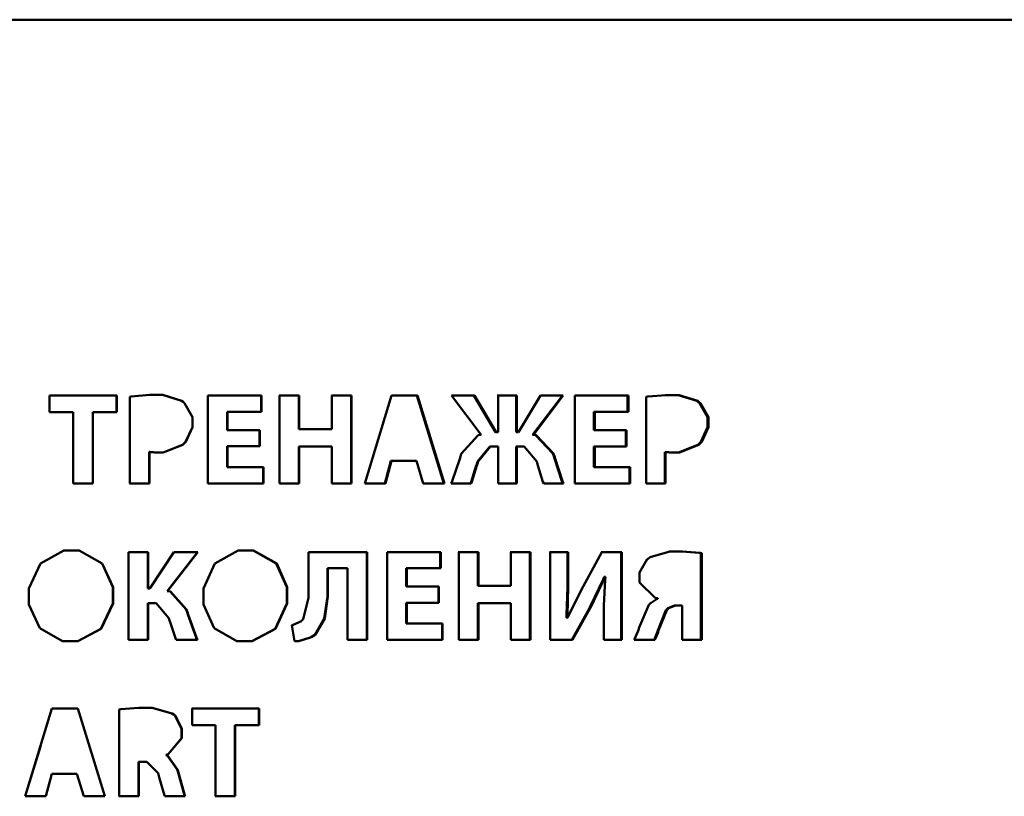
# Paper-space layout 'Лист1' of a CAD drawing. Units: millimetres. Extents: x -4228 to 3791, y 887 to 5687.
# Drawn here: x -2191 to -2177, y 5281 to 5292 of the extents above; entities that cross this region are included whole.
import ezdxf

# ---------------------------------------------------------------- set-up
doc = ezdxf.new("R2010")
doc.units = ezdxf.units.MM

psp = doc.layouts.new('Лист1')

# ---------------------------------------------------------------- linework, layer by layer
at = {"color": 7, "linetype": 'Continuous', "lineweight": 50}
for p, q in [((-2190.207, 5291.774), (-2190.207, 5291.774)), ((-2189.149, 5286.436), (-2190.102, 5286.436)), ((-2190.102, 5286.436), (-2190.102, 5286.199)), ((-2190.102, 5286.436), (-2189.15, 5286.436)), ((-2189.149, 5286.436), (-2189.15, 5286.436)), ((-2189.15, 5286.436), (-2189.15, 5286.199)), ((-2189.149, 5286.199), (-2189.149, 5286.436)), ((-2188.942, 5286.424), (-2188.962, 5286.42)), ((-2188.962, 5286.42), (-2188.962, 5285.188)), ((-2188.679, 5286.444), (-2188.942, 5286.424)), ((-2188.496, 5286.444), (-2188.681, 5286.444)), ((-2188.494, 5286.444), (-2188.679, 5286.444)), ((-2188.494, 5286.444), (-2188.496, 5286.444)), ((-2188.496, 5286.444), (-2188.227, 5286.362)), ((-2188.224, 5286.362), (-2188.494, 5286.444)), ((-2187.091, 5286.436), (-2187.856, 5286.436)), ((-2187.856, 5286.436), (-2187.856, 5285.188)), ((-2187.856, 5286.436), (-2187.095, 5286.436)), ((-2187.091, 5286.436), (-2187.095, 5286.436)), ((-2187.095, 5286.436), (-2187.095, 5286.205)), ((-2187.091, 5286.205), (-2187.091, 5286.436)), ((-2186.561, 5286.436), (-2186.841, 5286.436)), ((-2186.836, 5286.436), (-2186.836, 5285.188)), ((-2186.556, 5286.436), (-2186.836, 5286.436)), ((-2186.556, 5286.436), (-2186.561, 5286.436)), ((-2186.561, 5286.436), (-2186.561, 5285.957)), ((-2186.556, 5285.957), (-2186.556, 5286.436)), ((-2185.821, 5286.436), (-2186.1, 5286.436)), ((-2185.815, 5286.436), (-2186.094, 5286.436)), ((-2186.094, 5286.436), (-2186.094, 5285.957)), ((-2185.815, 5286.436), (-2185.821, 5286.436)), ((-2185.821, 5286.436), (-2185.821, 5285.188)), ((-2185.815, 5285.188), (-2185.815, 5286.436)), ((-2185.246, 5286.436), (-2185.623, 5285.188)), ((-2184.879, 5286.436), (-2185.246, 5286.436)), ((-2184.887, 5286.436), (-2185.246, 5286.436)), ((-2184.879, 5286.436), (-2184.887, 5286.436)), ((-2184.887, 5286.436), (-2184.504, 5285.188)), ((-2184.495, 5285.188), (-2184.879, 5286.436)), ((-2184.393, 5286.436), (-2183.971, 5285.878)), ((-2184.067, 5286.436), (-2184.393, 5286.436)), ((-2184.076, 5286.436), (-2184.393, 5286.436)), ((-2184.067, 5286.436), (-2184.076, 5286.436)), ((-2184.076, 5286.436), (-2183.769, 5285.917)), ((-2183.76, 5285.917), (-2184.067, 5286.436)), ((-2183.477, 5286.436), (-2183.744, 5286.436)), ((-2183.467, 5286.436), (-2183.734, 5286.436)), ((-2183.734, 5286.436), (-2183.734, 5285.917)), ((-2183.467, 5286.436), (-2183.477, 5286.436)), ((-2183.477, 5286.436), (-2183.477, 5285.917)), ((-2183.467, 5285.917), (-2183.467, 5286.436)), ((-2183.133, 5286.435), (-2183.441, 5285.917)), ((-2182.82, 5286.435), (-2183.242, 5285.878)), ((-2183.231, 5285.878), (-2182.809, 5286.435)), ((-2182.809, 5286.435), (-2183.133, 5286.435)), ((-2182.82, 5286.435), (-2183.133, 5286.435)), ((-2182.809, 5286.435), (-2182.82, 5286.435)), ((-2181.881, 5286.435), (-2182.641, 5286.435)), ((-2182.641, 5286.435), (-2182.641, 5285.187)), ((-2182.641, 5286.435), (-2181.894, 5286.435)), ((-2181.881, 5286.435), (-2181.894, 5286.435)), ((-2181.894, 5286.435), (-2181.894, 5286.204)), ((-2181.881, 5286.204), (-2181.881, 5286.435)), ((-2181.608, 5286.423), (-2181.628, 5286.419)), ((-2181.628, 5286.419), (-2181.628, 5285.187)), ((-2181.347, 5286.443), (-2181.608, 5286.423)), ((-2181.177, 5286.443), (-2181.361, 5286.443)), ((-2181.164, 5286.443), (-2181.347, 5286.443)), ((-2181.164, 5286.443), (-2181.177, 5286.443)), ((-2181.177, 5286.443), (-2180.912, 5286.361)), ((-2180.898, 5286.361), (-2181.164, 5286.443)), ((-2188.224, 5286.362), (-2188.227, 5286.362)), ((-2188.207, 5286.345), (-2188.227, 5286.362)), ((-2188.204, 5286.345), (-2188.224, 5286.362)), ((-2188.204, 5286.345), (-2188.207, 5286.345)), ((-2188.207, 5286.345), (-2188.188, 5286.33)), ((-2188.184, 5286.33), (-2188.204, 5286.345)), ((-2188.188, 5286.33), (-2188.074, 5286.129)), ((-2188.071, 5286.129), (-2188.184, 5286.33)), ((-2180.898, 5286.361), (-2180.912, 5286.361)), ((-2180.892, 5286.344), (-2180.912, 5286.361)), ((-2180.878, 5286.344), (-2180.898, 5286.361)), ((-2180.878, 5286.344), (-2180.892, 5286.344)), ((-2180.892, 5286.344), (-2180.873, 5286.329)), ((-2180.859, 5286.329), (-2180.878, 5286.344)), ((-2180.873, 5286.329), (-2180.76, 5286.128)), ((-2180.746, 5286.128), (-2180.859, 5286.329)), ((-2190.102, 5286.199), (-2189.768, 5286.199)), ((-2189.768, 5286.199), (-2189.768, 5285.188)), ((-2189.488, 5286.199), (-2189.488, 5285.188)), ((-2189.487, 5286.199), (-2189.488, 5286.199)), ((-2189.487, 5285.188), (-2189.487, 5286.199)), ((-2189.487, 5286.199), (-2189.149, 5286.199)), ((-2188.071, 5286.129), (-2188.074, 5286.129)), ((-2188.074, 5286.129), (-2188.074, 5285.987)), ((-2188.071, 5285.987), (-2188.071, 5286.129)), ((-2187.579, 5286.205), (-2187.579, 5285.945)), ((-2187.575, 5286.205), (-2187.579, 5286.205)), ((-2187.575, 5285.945), (-2187.575, 5286.205)), ((-2187.575, 5286.205), (-2187.091, 5286.205)), ((-2182.373, 5286.204), (-2182.373, 5285.944)), ((-2182.361, 5286.204), (-2182.373, 5286.204)), ((-2182.361, 5285.944), (-2182.361, 5286.204)), ((-2182.361, 5286.204), (-2181.881, 5286.204)), ((-2180.76, 5286.128), (-2180.76, 5285.986)), ((-2180.746, 5286.128), (-2180.76, 5286.128)), ((-2180.746, 5285.986), (-2180.746, 5286.128)), ((-2188.074, 5285.987), (-2188.171, 5285.778)), ((-2188.168, 5285.778), (-2188.071, 5285.987)), ((-2188.071, 5285.987), (-2188.074, 5285.987)), ((-2186.561, 5285.957), (-2186.1, 5285.957)), ((-2186.556, 5285.957), (-2186.561, 5285.957)), ((-2186.094, 5285.957), (-2186.556, 5285.957)), ((-2186.094, 5285.957), (-2186.1, 5285.957)), ((-2180.76, 5285.986), (-2180.855, 5285.777)), ((-2180.841, 5285.777), (-2180.746, 5285.986)), ((-2180.746, 5285.986), (-2180.76, 5285.986)), ((-2187.579, 5285.945), (-2187.123, 5285.945)), ((-2187.575, 5285.945), (-2187.579, 5285.945)), ((-2187.118, 5285.945), (-2187.575, 5285.945)), ((-2187.123, 5285.945), (-2187.123, 5285.715)), ((-2187.118, 5285.715), (-2187.118, 5285.945)), ((-2184.014, 5285.871), (-2184.255, 5285.608)), ((-2183.971, 5285.878), (-2184.014, 5285.871)), ((-2183.76, 5285.917), (-2183.769, 5285.917)), ((-2183.744, 5285.917), (-2183.769, 5285.917)), ((-2183.734, 5285.917), (-2183.76, 5285.917)), ((-2183.734, 5285.917), (-2183.744, 5285.917)), ((-2183.451, 5285.917), (-2183.477, 5285.917)), ((-2183.467, 5285.917), (-2183.477, 5285.917)), ((-2183.441, 5285.917), (-2183.467, 5285.917)), ((-2183.441, 5285.917), (-2183.451, 5285.917)), ((-2183.231, 5285.878), (-2183.242, 5285.878)), ((-2183.201, 5285.874), (-2182.955, 5285.615)), ((-2182.944, 5285.615), (-2183.19, 5285.874)), ((-2182.373, 5285.944), (-2181.921, 5285.944)), ((-2182.361, 5285.944), (-2182.373, 5285.944)), ((-2181.908, 5285.944), (-2182.361, 5285.944)), ((-2181.921, 5285.944), (-2181.921, 5285.714)), ((-2181.908, 5285.714), (-2181.908, 5285.944)), ((-2188.214, 5285.737), (-2188.491, 5285.629)), ((-2188.488, 5285.629), (-2188.211, 5285.737)), ((-2188.189, 5285.76), (-2188.214, 5285.737)), ((-2188.211, 5285.737), (-2188.186, 5285.76)), ((-2188.171, 5285.778), (-2188.189, 5285.76)), ((-2188.186, 5285.76), (-2188.168, 5285.778)), ((-2187.579, 5285.715), (-2187.579, 5285.419)), ((-2187.575, 5285.715), (-2187.579, 5285.715)), ((-2187.575, 5285.419), (-2187.575, 5285.715)), ((-2187.575, 5285.715), (-2187.118, 5285.715)), ((-2186.561, 5285.71), (-2186.561, 5285.188)), ((-2186.556, 5285.71), (-2186.561, 5285.71)), ((-2186.556, 5285.188), (-2186.556, 5285.71)), ((-2186.556, 5285.71), (-2186.094, 5285.71)), ((-2186.094, 5285.71), (-2186.094, 5285.188)), ((-2183.85, 5285.71), (-2184.027, 5285.498)), ((-2184.018, 5285.498), (-2183.84, 5285.71)), ((-2183.84, 5285.71), (-2183.85, 5285.71)), ((-2183.734, 5285.71), (-2183.84, 5285.71)), ((-2183.734, 5285.71), (-2183.734, 5285.188)), ((-2183.477, 5285.71), (-2183.477, 5285.188)), ((-2183.467, 5285.71), (-2183.477, 5285.71)), ((-2183.467, 5285.188), (-2183.467, 5285.71)), ((-2183.362, 5285.71), (-2183.467, 5285.71)), ((-2183.362, 5285.71), (-2183.185, 5285.498)), ((-2182.373, 5285.714), (-2182.373, 5285.418)), ((-2182.361, 5285.714), (-2182.373, 5285.714)), ((-2182.361, 5285.418), (-2182.361, 5285.714)), ((-2182.361, 5285.714), (-2181.908, 5285.714)), ((-2180.897, 5285.736), (-2181.172, 5285.628)), ((-2181.159, 5285.628), (-2180.883, 5285.736)), ((-2180.873, 5285.759), (-2180.897, 5285.736)), ((-2180.883, 5285.736), (-2180.859, 5285.759)), ((-2180.855, 5285.777), (-2180.873, 5285.759)), ((-2180.859, 5285.759), (-2180.841, 5285.777)), ((-2188.687, 5285.634), (-2188.687, 5285.188)), ((-2188.684, 5285.634), (-2188.687, 5285.634)), ((-2188.684, 5285.188), (-2188.684, 5285.634)), ((-2188.684, 5285.634), (-2188.679, 5285.634)), ((-2188.489, 5285.629), (-2188.612, 5285.629)), ((-2184.278, 5285.538), (-2184.385, 5285.219)), ((-2184.267, 5285.568), (-2184.278, 5285.538)), ((-2184.255, 5285.608), (-2184.267, 5285.568)), ((-2182.955, 5285.615), (-2182.941, 5285.574)), ((-2182.93, 5285.574), (-2182.944, 5285.615)), ((-2182.931, 5285.542), (-2182.941, 5285.574)), ((-2182.93, 5285.574), (-2182.941, 5285.574)), ((-2182.931, 5285.542), (-2182.828, 5285.218)), ((-2182.921, 5285.542), (-2182.931, 5285.542)), ((-2182.921, 5285.542), (-2182.93, 5285.574)), ((-2182.817, 5285.218), (-2182.921, 5285.542)), ((-2181.367, 5285.633), (-2181.367, 5285.187)), ((-2181.354, 5285.633), (-2181.367, 5285.633)), ((-2181.354, 5285.187), (-2181.354, 5285.633)), ((-2181.354, 5285.633), (-2181.348, 5285.633)), ((-2181.159, 5285.628), (-2181.281, 5285.628)), ((-2187.579, 5285.419), (-2187.07, 5285.419)), ((-2187.575, 5285.419), (-2187.579, 5285.419)), ((-2187.065, 5285.419), (-2187.575, 5285.419)), ((-2187.065, 5285.419), (-2187.07, 5285.419)), ((-2187.07, 5285.419), (-2187.07, 5285.188)), ((-2187.065, 5285.188), (-2187.065, 5285.419)), ((-2185.254, 5285.509), (-2185.341, 5285.188)), ((-2185.334, 5285.188), (-2185.246, 5285.509)), ((-2185.246, 5285.509), (-2185.254, 5285.509)), ((-2185.246, 5285.509), (-2184.891, 5285.509)), ((-2184.891, 5285.509), (-2184.795, 5285.188)), ((-2184.043, 5285.441), (-2184.116, 5285.21)), ((-2184.107, 5285.21), (-2184.034, 5285.441)), ((-2184.037, 5285.463), (-2184.043, 5285.441)), ((-2184.034, 5285.441), (-2184.043, 5285.441)), ((-2184.027, 5285.498), (-2184.037, 5285.463)), ((-2184.027, 5285.463), (-2184.037, 5285.463)), ((-2184.034, 5285.441), (-2184.027, 5285.463)), ((-2184.027, 5285.463), (-2184.018, 5285.498)), ((-2183.185, 5285.498), (-2183.174, 5285.463)), ((-2183.174, 5285.463), (-2183.168, 5285.441)), ((-2183.168, 5285.441), (-2183.096, 5285.209)), ((-2182.373, 5285.418), (-2181.868, 5285.418)), ((-2182.361, 5285.418), (-2182.373, 5285.418)), ((-2181.856, 5285.418), (-2182.361, 5285.418)), ((-2181.856, 5285.418), (-2181.868, 5285.418)), ((-2181.868, 5285.418), (-2181.868, 5285.187)), ((-2181.856, 5285.187), (-2181.856, 5285.418)), ((-2189.768, 5285.188), (-2189.487, 5285.188)), ((-2188.685, 5285.188), (-2188.966, 5285.188)), ((-2187.856, 5285.188), (-2187.065, 5285.188)), ((-2186.556, 5285.188), (-2186.836, 5285.188)), ((-2185.815, 5285.188), (-2186.094, 5285.188)), ((-2185.334, 5285.188), (-2185.623, 5285.188)), ((-2184.495, 5285.188), (-2184.795, 5285.188)), ((-2184.385, 5285.219), (-2184.398, 5285.188)), ((-2184.116, 5285.188), (-2184.398, 5285.188)), ((-2184.116, 5285.21), (-2184.125, 5285.188)), ((-2184.116, 5285.188), (-2184.107, 5285.21)), ((-2183.467, 5285.188), (-2183.734, 5285.188)), ((-2183.096, 5285.209), (-2183.085, 5285.187)), ((-2182.804, 5285.187), (-2183.085, 5285.187)), ((-2182.828, 5285.218), (-2182.814, 5285.187)), ((-2182.803, 5285.187), (-2182.817, 5285.218)), ((-2182.641, 5285.187), (-2181.856, 5285.187)), ((-2181.354, 5285.187), (-2181.632, 5285.187)), ((-2189.901, 5284.234), (-2190.23, 5284.048)), ((-2189.682, 5284.234), (-2189.901, 5284.234)), ((-2189.901, 5284.234), (-2189.682, 5284.234)), ((-2189.353, 5284.048), (-2189.682, 5284.234)), ((-2189.682, 5284.234), (-2189.682, 5284.234)), ((-2189.682, 5284.234), (-2189.354, 5284.048)), ((-2188.704, 5284.213), (-2188.982, 5284.213)), ((-2188.98, 5284.213), (-2188.98, 5282.965)), ((-2188.702, 5284.213), (-2188.98, 5284.213)), ((-2188.702, 5284.213), (-2188.705, 5284.213)), ((-2188.705, 5284.213), (-2188.705, 5283.695)), ((-2188.702, 5283.695), (-2188.702, 5284.213)), ((-2188.335, 5284.213), (-2188.678, 5283.695)), ((-2187.999, 5284.213), (-2188.43, 5283.659)), ((-2188.427, 5283.659), (-2187.996, 5284.213)), ((-2187.996, 5284.213), (-2188.335, 5284.213)), ((-2187.999, 5284.213), (-2188.335, 5284.213)), ((-2187.996, 5284.213), (-2187.999, 5284.213)), ((-2187.425, 5284.234), (-2187.753, 5284.048)), ((-2187.21, 5284.234), (-2187.429, 5284.234)), ((-2187.206, 5284.234), (-2187.425, 5284.234)), ((-2187.206, 5284.234), (-2187.21, 5284.234)), ((-2187.21, 5284.234), (-2186.882, 5284.048)), ((-2186.877, 5284.048), (-2187.206, 5284.234)), ((-2186.425, 5284.213), (-2186.425, 5283.562)), ((-2185.591, 5284.213), (-2186.425, 5284.213)), ((-2186.425, 5284.213), (-2185.598, 5284.213)), ((-2185.591, 5284.213), (-2185.598, 5284.213)), ((-2185.598, 5284.213), (-2185.598, 5282.965)), ((-2185.591, 5282.965), (-2185.591, 5284.213)), ((-2184.546, 5284.213), (-2185.309, 5284.213)), ((-2185.309, 5284.213), (-2185.309, 5282.965)), ((-2185.309, 5284.213), (-2184.554, 5284.213)), ((-2184.546, 5284.213), (-2184.554, 5284.213)), ((-2184.554, 5284.213), (-2184.554, 5283.982)), ((-2184.546, 5283.982), (-2184.546, 5284.213)), ((-2184.021, 5284.213), (-2184.301, 5284.213)), ((-2184.292, 5284.213), (-2184.292, 5282.965)), ((-2184.012, 5284.213), (-2184.292, 5284.213)), ((-2184.012, 5284.213), (-2184.022, 5284.213)), ((-2184.022, 5284.213), (-2184.022, 5283.734)), ((-2184.012, 5283.734), (-2184.012, 5284.213)), ((-2183.284, 5284.213), (-2183.561, 5284.213)), ((-2183.273, 5284.213), (-2183.551, 5284.213)), ((-2183.551, 5284.213), (-2183.551, 5283.734)), ((-2183.273, 5284.213), (-2183.284, 5284.213)), ((-2183.284, 5284.213), (-2183.284, 5282.965)), ((-2183.274, 5282.965), (-2183.273, 5284.213)), ((-2182.748, 5284.212), (-2183.004, 5284.212)), ((-2182.993, 5284.212), (-2182.993, 5282.964)), ((-2182.737, 5284.212), (-2182.993, 5284.212)), ((-2182.737, 5284.212), (-2182.748, 5284.212)), ((-2182.748, 5284.212), (-2182.748, 5283.712)), ((-2182.737, 5283.712), (-2182.737, 5284.212)), ((-2182.259, 5284.212), (-2182.526, 5283.722)), ((-2181.987, 5284.212), (-2182.271, 5284.212)), ((-2181.975, 5284.212), (-2182.259, 5284.212)), ((-2181.975, 5284.212), (-2181.987, 5284.212)), ((-2181.987, 5284.212), (-2181.987, 5282.964)), ((-2181.975, 5282.964), (-2181.975, 5284.212)), ((-2181.574, 5284.142), (-2181.597, 5284.123)), ((-2181.296, 5284.222), (-2181.574, 5284.142)), ((-2181.126, 5284.222), (-2181.309, 5284.222)), ((-2181.113, 5284.222), (-2181.296, 5284.222)), ((-2181.113, 5284.222), (-2181.126, 5284.222)), ((-2181.126, 5284.222), (-2180.878, 5284.2)), ((-2180.864, 5284.2), (-2181.113, 5284.222)), ((-2180.864, 5284.2), (-2180.878, 5284.2)), ((-2180.878, 5284.2), (-2180.855, 5284.196)), ((-2180.841, 5284.196), (-2180.864, 5284.2)), ((-2180.855, 5284.196), (-2180.856, 5282.964)), ((-2180.841, 5282.964), (-2180.841, 5284.196)), ((-2190.23, 5284.048), (-2190.394, 5283.696)), ((-2190.394, 5283.696), (-2190.23, 5284.048)), ((-2189.354, 5284.048), (-2189.202, 5283.713)), ((-2189.201, 5283.713), (-2189.353, 5284.048)), ((-2187.753, 5284.048), (-2187.918, 5283.696)), ((-2186.882, 5284.048), (-2186.731, 5283.713)), ((-2186.726, 5283.713), (-2186.877, 5284.048)), ((-2181.616, 5284.109), (-2181.725, 5283.922)), ((-2181.597, 5284.123), (-2181.616, 5284.109)), ((-2186.157, 5283.982), (-2186.157, 5283.582)), ((-2186.151, 5283.982), (-2186.157, 5283.982)), ((-2186.151, 5283.582), (-2186.151, 5283.982)), ((-2185.87, 5283.982), (-2186.151, 5283.982)), ((-2185.869, 5283.982), (-2185.87, 5282.965)), ((-2185.036, 5283.982), (-2185.036, 5283.723)), ((-2185.028, 5283.982), (-2185.036, 5283.982)), ((-2185.028, 5283.723), (-2185.028, 5283.982)), ((-2185.028, 5283.982), (-2184.546, 5283.982)), ((-2182.228, 5283.858), (-2182.243, 5283.822)), ((-2182.231, 5283.822), (-2182.216, 5283.858)), ((-2182.216, 5283.858), (-2182.228, 5283.858)), ((-2182.216, 5283.858), (-2182.21, 5283.858)), ((-2182.21, 5283.858), (-2182.214, 5283.818)), ((-2181.725, 5283.922), (-2181.725, 5283.782)), ((-2185.036, 5283.723), (-2184.581, 5283.723)), ((-2185.028, 5283.723), (-2185.036, 5283.723)), ((-2184.573, 5283.723), (-2185.028, 5283.723)), ((-2184.581, 5283.723), (-2184.581, 5283.493)), ((-2184.573, 5283.493), (-2184.573, 5283.723)), ((-2184.022, 5283.734), (-2183.561, 5283.734)), ((-2184.012, 5283.734), (-2184.022, 5283.734)), ((-2183.551, 5283.734), (-2184.012, 5283.734)), ((-2183.551, 5283.734), (-2183.561, 5283.734)), ((-2182.526, 5283.722), (-2182.545, 5283.689)), ((-2182.243, 5283.822), (-2182.419, 5283.447)), ((-2182.407, 5283.447), (-2182.231, 5283.822)), ((-2182.214, 5283.818), (-2182.231, 5283.455)), ((-2181.725, 5283.782), (-2181.501, 5283.562)), ((-2190.394, 5283.696), (-2190.394, 5283.468)), ((-2190.394, 5283.696), (-2190.394, 5283.696)), ((-2190.394, 5283.468), (-2190.394, 5283.696)), ((-2189.201, 5283.713), (-2189.202, 5283.713)), ((-2189.202, 5283.713), (-2189.202, 5283.482)), ((-2189.201, 5283.482), (-2189.201, 5283.713)), ((-2188.68, 5283.695), (-2188.705, 5283.695)), ((-2188.702, 5283.695), (-2188.705, 5283.695)), ((-2188.678, 5283.695), (-2188.702, 5283.695)), ((-2188.678, 5283.695), (-2188.68, 5283.695)), ((-2188.43, 5283.659), (-2188.39, 5283.65)), ((-2188.387, 5283.65), (-2188.427, 5283.659)), ((-2188.39, 5283.65), (-2188.162, 5283.396)), ((-2188.159, 5283.396), (-2188.387, 5283.65)), ((-2187.918, 5283.696), (-2187.918, 5283.468)), ((-2186.726, 5283.713), (-2186.731, 5283.713)), ((-2186.731, 5283.713), (-2186.731, 5283.482)), ((-2186.726, 5283.482), (-2186.726, 5283.713)), ((-2186.157, 5283.582), (-2186.201, 5283.269)), ((-2186.195, 5283.269), (-2186.151, 5283.582)), ((-2186.151, 5283.582), (-2186.157, 5283.582)), ((-2182.748, 5283.712), (-2182.76, 5283.319)), ((-2182.749, 5283.319), (-2182.737, 5283.712)), ((-2182.737, 5283.712), (-2182.748, 5283.712)), ((-2182.545, 5283.689), (-2182.73, 5283.314)), ((-2190.394, 5283.468), (-2190.241, 5283.129)), ((-2190.394, 5283.468), (-2190.394, 5283.468)), ((-2190.241, 5283.129), (-2190.394, 5283.468)), ((-2189.202, 5283.482), (-2189.372, 5283.121)), ((-2189.371, 5283.121), (-2189.201, 5283.482)), ((-2189.201, 5283.482), (-2189.202, 5283.482)), ((-2188.705, 5283.487), (-2188.705, 5282.965)), ((-2188.702, 5283.487), (-2188.705, 5283.487)), ((-2188.702, 5282.965), (-2188.702, 5283.487)), ((-2188.587, 5283.487), (-2188.702, 5283.487)), ((-2188.587, 5283.487), (-2188.409, 5283.275)), ((-2187.918, 5283.468), (-2187.764, 5283.129)), ((-2186.731, 5283.482), (-2186.9, 5283.121)), ((-2186.895, 5283.121), (-2186.726, 5283.482)), ((-2186.726, 5283.482), (-2186.731, 5283.482)), ((-2186.425, 5283.562), (-2186.5, 5283.261)), ((-2185.028, 5283.493), (-2185.036, 5283.493)), ((-2185.036, 5283.196), (-2185.036, 5283.493)), ((-2185.028, 5283.196), (-2185.028, 5283.493)), ((-2185.028, 5283.493), (-2184.573, 5283.493)), ((-2184.022, 5283.487), (-2184.022, 5282.965)), ((-2184.012, 5283.487), (-2184.022, 5283.487)), ((-2184.012, 5282.965), (-2184.012, 5283.487)), ((-2184.012, 5283.487), (-2183.552, 5283.487)), ((-2183.552, 5283.487), (-2183.552, 5282.965)), ((-2182.419, 5283.447), (-2182.437, 5283.414)), ((-2182.425, 5283.414), (-2182.407, 5283.447)), ((-2182.231, 5283.455), (-2182.231, 5282.964)), ((-2181.592, 5283.463), (-2181.728, 5283.14)), ((-2181.567, 5283.485), (-2181.592, 5283.463)), ((-2181.561, 5283.492), (-2181.567, 5283.485)), ((-2181.475, 5283.546), (-2181.561, 5283.492)), ((-2181.501, 5283.562), (-2181.465, 5283.555)), ((-2181.465, 5283.549), (-2181.475, 5283.546)), ((-2181.465, 5283.555), (-2181.465, 5283.549)), ((-2181.229, 5283.455), (-2181.321, 5283.414)), ((-2181.308, 5283.414), (-2181.216, 5283.455)), ((-2181.216, 5283.455), (-2181.229, 5283.455)), ((-2181.117, 5283.455), (-2181.216, 5283.455)), ((-2181.117, 5283.455), (-2181.117, 5282.964)), ((-2188.162, 5283.396), (-2188.148, 5283.357)), ((-2188.145, 5283.357), (-2188.159, 5283.396)), ((-2188.145, 5283.357), (-2188.148, 5283.357)), ((-2188.148, 5283.357), (-2188.137, 5283.325)), ((-2188.134, 5283.325), (-2188.145, 5283.357)), ((-2188.134, 5283.325), (-2188.137, 5283.325)), ((-2188.137, 5283.325), (-2188.02, 5282.997)), ((-2188.016, 5282.997), (-2188.134, 5283.325)), ((-2182.76, 5283.319), (-2182.763, 5283.277)), ((-2182.749, 5283.319), (-2182.76, 5283.319)), ((-2182.752, 5283.277), (-2182.749, 5283.319)), ((-2182.73, 5283.314), (-2182.745, 5283.277)), ((-2182.437, 5283.414), (-2182.687, 5282.964)), ((-2182.676, 5282.964), (-2182.425, 5283.414)), ((-2182.425, 5283.414), (-2182.437, 5283.414)), ((-2181.35, 5283.388), (-2181.466, 5283.096)), ((-2181.453, 5283.096), (-2181.336, 5283.388)), ((-2181.35, 5283.388), (-2181.33, 5283.406)), ((-2181.336, 5283.388), (-2181.35, 5283.388)), ((-2181.336, 5283.388), (-2181.316, 5283.406)), ((-2181.321, 5283.414), (-2181.33, 5283.406)), ((-2181.316, 5283.406), (-2181.33, 5283.406)), ((-2181.308, 5283.414), (-2181.321, 5283.414)), ((-2181.316, 5283.406), (-2181.308, 5283.414)), ((-2188.409, 5283.275), (-2188.398, 5283.239)), ((-2188.398, 5283.239), (-2188.391, 5283.217)), ((-2188.391, 5283.217), (-2188.313, 5282.987)), ((-2186.645, 5283.177), (-2186.66, 5283.174)), ((-2186.66, 5283.174), (-2186.624, 5282.947)), ((-2186.526, 5283.232), (-2186.645, 5283.177)), ((-2186.518, 5283.24), (-2186.526, 5283.232)), ((-2186.5, 5283.261), (-2186.518, 5283.24)), ((-2186.201, 5283.269), (-2186.337, 5283.036)), ((-2186.332, 5283.036), (-2186.195, 5283.269)), ((-2185.028, 5283.196), (-2185.036, 5283.196)), ((-2185.036, 5283.196), (-2184.528, 5283.196)), ((-2184.52, 5283.196), (-2185.028, 5283.196)), ((-2184.52, 5283.196), (-2184.528, 5283.196)), ((-2184.528, 5283.196), (-2184.528, 5282.965)), ((-2184.52, 5282.965), (-2184.52, 5283.196)), ((-2182.752, 5283.277), (-2182.763, 5283.277)), ((-2182.763, 5283.277), (-2182.756, 5283.277)), ((-2182.745, 5283.277), (-2182.756, 5283.277)), ((-2182.745, 5283.277), (-2182.752, 5283.277)), ((-2190.241, 5283.129), (-2189.919, 5282.944)), ((-2189.372, 5283.121), (-2189.702, 5282.944)), ((-2189.701, 5282.944), (-2189.371, 5283.121)), ((-2187.764, 5283.129), (-2187.443, 5282.944)), ((-2186.9, 5283.121), (-2187.23, 5282.944)), ((-2187.225, 5282.944), (-2186.895, 5283.121)), ((-2186.337, 5283.036), (-2186.384, 5283.007)), ((-2186.378, 5283.007), (-2186.332, 5283.036)), ((-2181.744, 5283.092), (-2181.796, 5282.975)), ((-2181.74, 5283.105), (-2181.744, 5283.092)), ((-2181.728, 5283.14), (-2181.74, 5283.105)), ((-2181.479, 5283.062), (-2181.514, 5282.973)), ((-2181.501, 5282.973), (-2181.465, 5283.062)), ((-2181.475, 5283.07), (-2181.479, 5283.062)), ((-2181.475, 5283.07), (-2181.466, 5283.096)), ((-2181.462, 5283.07), (-2181.475, 5283.07)), ((-2181.453, 5283.096), (-2181.466, 5283.096)), ((-2181.465, 5283.062), (-2181.462, 5283.07)), ((-2181.462, 5283.07), (-2181.453, 5283.096)), ((-2189.919, 5282.944), (-2189.701, 5282.944)), ((-2188.703, 5282.965), (-2188.98, 5282.965)), ((-2188.313, 5282.987), (-2188.302, 5282.965)), ((-2188.001, 5282.965), (-2188.302, 5282.965)), ((-2188.02, 5282.997), (-2188.004, 5282.965)), ((-2188.001, 5282.965), (-2188.016, 5282.997)), ((-2187.225, 5282.944), (-2187.443, 5282.944)), ((-2186.563, 5282.947), (-2186.624, 5282.947)), ((-2186.4, 5282.999), (-2186.568, 5282.947)), ((-2186.563, 5282.947), (-2186.395, 5282.999)), ((-2186.384, 5283.007), (-2186.4, 5282.999)), ((-2186.395, 5282.999), (-2186.378, 5283.007)), ((-2185.591, 5282.965), (-2185.87, 5282.965)), ((-2185.309, 5282.965), (-2184.52, 5282.965)), ((-2184.013, 5282.965), (-2184.292, 5282.965)), ((-2183.274, 5282.965), (-2183.552, 5282.965)), ((-2182.676, 5282.964), (-2182.993, 5282.964)), ((-2181.975, 5282.964), (-2182.231, 5282.964)), ((-2181.796, 5282.975), (-2181.801, 5282.964)), ((-2181.506, 5282.964), (-2181.801, 5282.964)), ((-2181.514, 5282.973), (-2181.52, 5282.964)), ((-2181.501, 5282.973), (-2181.514, 5282.973)), ((-2181.506, 5282.964), (-2181.501, 5282.973)), ((-2180.842, 5282.964), (-2181.117, 5282.964)), ((-2190.068, 5281.99), (-2190.448, 5280.742)), ((-2189.701, 5281.99), (-2190.068, 5281.99)), ((-2189.702, 5281.99), (-2190.068, 5281.99)), ((-2189.701, 5281.99), (-2189.702, 5281.99)), ((-2189.702, 5281.99), (-2189.317, 5280.742)), ((-2189.316, 5280.742), (-2189.701, 5281.99)), ((-2189.091, 5281.978), (-2189.113, 5281.974)), ((-2189.113, 5281.974), (-2189.113, 5280.742)), ((-2188.834, 5282), (-2189.091, 5281.978)), ((-2188.647, 5282), (-2188.836, 5282)), ((-2188.645, 5282), (-2188.834, 5282)), ((-2188.645, 5282), (-2188.647, 5282)), ((-2188.647, 5282), (-2188.364, 5281.92)), ((-2188.361, 5281.92), (-2188.645, 5282)), ((-2188.364, 5281.92), (-2188.341, 5281.902)), ((-2188.338, 5281.902), (-2188.361, 5281.92)), ((-2188.338, 5281.902), (-2188.341, 5281.902)), ((-2188.341, 5281.902), (-2188.323, 5281.888)), ((-2188.32, 5281.888), (-2188.338, 5281.902)), ((-2188.083, 5281.99), (-2187.131, 5281.99)), ((-2187.127, 5281.99), (-2188.079, 5281.99)), ((-2188.079, 5281.99), (-2188.079, 5281.754)), ((-2187.127, 5281.99), (-2187.131, 5281.99)), ((-2187.131, 5281.99), (-2187.131, 5281.754)), ((-2187.127, 5281.754), (-2187.127, 5281.99)), ((-2188.323, 5281.888), (-2188.228, 5281.707)), ((-2188.225, 5281.707), (-2188.32, 5281.888)), ((-2188.225, 5281.707), (-2188.228, 5281.707)), ((-2188.228, 5281.707), (-2188.228, 5281.566)), ((-2188.225, 5281.566), (-2188.225, 5281.707)), ((-2188.079, 5281.754), (-2187.745, 5281.754)), ((-2187.745, 5281.754), (-2187.745, 5280.742)), ((-2187.469, 5281.754), (-2187.469, 5280.742)), ((-2187.465, 5281.754), (-2187.469, 5281.754)), ((-2187.465, 5280.742), (-2187.465, 5281.754)), ((-2187.465, 5281.754), (-2187.127, 5281.754)), ((-2188.228, 5281.566), (-2188.42, 5281.343)), ((-2188.418, 5281.343), (-2188.225, 5281.566)), ((-2188.225, 5281.566), (-2188.228, 5281.566)), ((-2190.232, 5281.45), (-2190.447, 5280.742)), ((-2188.42, 5281.343), (-2188.446, 5281.333)), ((-2188.444, 5281.333), (-2188.418, 5281.343)), ((-2188.837, 5281.234), (-2188.837, 5280.742)), ((-2188.835, 5281.234), (-2188.837, 5281.234)), ((-2188.835, 5280.742), (-2188.835, 5281.234)), ((-2188.723, 5281.234), (-2188.835, 5281.234)), ((-2188.723, 5281.234), (-2188.559, 5281.073)), ((-2188.446, 5281.333), (-2188.446, 5281.328)), ((-2188.444, 5281.333), (-2188.446, 5281.333)), ((-2188.444, 5281.328), (-2188.446, 5281.328)), ((-2188.446, 5281.328), (-2188.426, 5281.319)), ((-2188.444, 5281.328), (-2188.444, 5281.333)), ((-2188.423, 5281.319), (-2188.444, 5281.328)), ((-2188.426, 5281.319), (-2188.289, 5281.124)), ((-2188.286, 5281.124), (-2188.423, 5281.319)), ((-2190.157, 5280.742), (-2190.068, 5281.063)), ((-2190.068, 5281.063), (-2190.157, 5280.742)), ((-2190.068, 5281.063), (-2189.713, 5281.063)), ((-2190.068, 5281.063), (-2190.068, 5281.063)), ((-2189.713, 5281.063), (-2189.617, 5280.742)), ((-2188.559, 5281.073), (-2188.55, 5281.033)), ((-2188.286, 5281.124), (-2188.289, 5281.124)), ((-2188.281, 5281.095), (-2188.289, 5281.124)), ((-2188.278, 5281.095), (-2188.286, 5281.124)), ((-2188.278, 5281.095), (-2188.281, 5281.095)), ((-2188.281, 5281.095), (-2188.271, 5281.061)), ((-2188.268, 5281.061), (-2188.278, 5281.095)), ((-2188.268, 5281.061), (-2188.271, 5281.061)), ((-2188.271, 5281.061), (-2188.186, 5280.754)), ((-2188.183, 5280.754), (-2188.268, 5281.061)), ((-2188.55, 5281.033), (-2188.542, 5280.996)), ((-2188.542, 5280.996), (-2188.468, 5280.752)), ((-2190.448, 5280.742), (-2190.157, 5280.742)), ((-2190.448, 5280.742), (-2190.447, 5280.742)), ((-2190.157, 5280.742), (-2190.447, 5280.742)), ((-2190.157, 5280.742), (-2190.157, 5280.742)), ((-2189.617, 5280.742), (-2189.316, 5280.742)), ((-2188.836, 5280.742), (-2189.117, 5280.742)), ((-2188.468, 5280.752), (-2188.463, 5280.742)), ((-2188.177, 5280.742), (-2188.463, 5280.742)), ((-2188.183, 5280.754), (-2188.186, 5280.754)), ((-2188.186, 5280.754), (-2188.18, 5280.742)), ((-2188.177, 5280.742), (-2188.183, 5280.754)), ((-2187.465, 5280.742), (-2187.749, 5280.742))]:
    psp.add_line(p, q, dxfattribs=at)
at = {"color": 7, "linetype": 'Continuous', "lineweight": 50, "flags": 128}
for points in [[(-2188.184, 5286.33), (-2188.186, 5286.33), (-2188.188, 5286.33)], [(-2180.859, 5286.329), (-2180.866, 5286.329), (-2180.873, 5286.329)], [(-2187.123, 5285.945), (-2187.12, 5285.945), (-2187.118, 5285.945)], [(-2183.19, 5285.874), (-2183.196, 5285.874), (-2183.201, 5285.874)], [(-2181.921, 5285.944), (-2181.914, 5285.944), (-2181.908, 5285.944)], [(-2188.211, 5285.737), (-2188.212, 5285.737), (-2188.214, 5285.737)], [(-2188.186, 5285.76), (-2188.188, 5285.76), (-2188.189, 5285.76)], [(-2188.168, 5285.778), (-2188.17, 5285.778), (-2188.171, 5285.778)], [(-2180.883, 5285.736), (-2180.891, 5285.736), (-2180.897, 5285.736)], [(-2180.859, 5285.759), (-2180.866, 5285.759), (-2180.873, 5285.759)], [(-2180.841, 5285.777), (-2180.849, 5285.777), (-2180.855, 5285.777)], [(-2182.944, 5285.615), (-2182.95, 5285.615), (-2182.955, 5285.615)], [(-2184.018, 5285.498), (-2184.023, 5285.498), (-2184.027, 5285.498)], [(-2184.107, 5285.21), (-2184.112, 5285.21), (-2184.116, 5285.21)], [(-2182.817, 5285.218), (-2182.823, 5285.218), (-2182.828, 5285.218)], [(-2180.841, 5284.196), (-2180.849, 5284.196), (-2180.855, 5284.196)], [(-2190.23, 5284.048), (-2190.23, 5284.048), (-2190.23, 5284.048)], [(-2189.353, 5284.048), (-2189.354, 5284.048), (-2189.354, 5284.048)], [(-2186.877, 5284.048), (-2186.88, 5284.048), (-2186.882, 5284.048)], [(-2184.581, 5283.723), (-2184.577, 5283.723), (-2184.573, 5283.723)], [(-2182.231, 5283.822), (-2182.238, 5283.822), (-2182.243, 5283.822)], [(-2188.427, 5283.659), (-2188.429, 5283.659), (-2188.43, 5283.659)], [(-2188.387, 5283.65), (-2188.389, 5283.65), (-2188.39, 5283.65)], [(-2182.407, 5283.447), (-2182.414, 5283.447), (-2182.419, 5283.447)], [(-2188.159, 5283.396), (-2188.16, 5283.396), (-2188.162, 5283.396)], [(-2186.195, 5283.269), (-2186.198, 5283.269), (-2186.201, 5283.269)], [(-2190.241, 5283.129), (-2190.241, 5283.129), (-2190.241, 5283.129)], [(-2189.371, 5283.121), (-2189.371, 5283.121), (-2189.372, 5283.121)], [(-2186.895, 5283.121), (-2186.898, 5283.121), (-2186.9, 5283.121)], [(-2186.332, 5283.036), (-2186.335, 5283.036), (-2186.337, 5283.036)], [(-2181.465, 5283.062), (-2181.473, 5283.062), (-2181.479, 5283.062)], [(-2188.016, 5282.997), (-2188.018, 5282.997), (-2188.02, 5282.997)], [(-2186.395, 5282.999), (-2186.398, 5282.999), (-2186.4, 5282.999)], [(-2186.378, 5283.007), (-2186.381, 5283.007), (-2186.384, 5283.007)], [(-2188.361, 5281.92), (-2188.363, 5281.92), (-2188.364, 5281.92)], [(-2188.32, 5281.888), (-2188.322, 5281.888), (-2188.323, 5281.888)], [(-2188.418, 5281.343), (-2188.419, 5281.343), (-2188.42, 5281.343)], [(-2188.423, 5281.319), (-2188.425, 5281.319), (-2188.426, 5281.319)]]:
    psp.add_lwpolyline(points, dxfattribs=at)
at = {"color": 7, "linetype": 'Continuous', "lineweight": 50}
for centre, major_axis, ratio, start_param, end_param in [((-2190.207, 5285.878), (66.505, -6.459), 0.010131, 1.46624, 1.466857), ((-2190.207, 5285.878), (66.605, -6.468), 0.010131, 1.466241, 1.466857), ((-2190.207, 5285.629), (66.605, -4.974), 0.001779, 1.546981, 1.547988), ((-2190.207, 5285.628), (66.605, -4.838), 0.00977, 1.437086, 1.438113)]:
    psp.add_ellipse(centre, major_axis=major_axis, ratio=ratio, start_param=start_param, end_param=end_param, dxfattribs=at)
psp.add_open_spline([(-2223.443, 5291.776), (-2220.875, 5291.776), (-2215.741, 5291.776), (-2207.452, 5291.775), (-2198.911, 5291.775), (-2190.211, 5291.774), (-2181.511, 5291.773), (-2172.969, 5291.773), (-2164.68, 5291.772), (-2159.545, 5291.772), (-2156.977, 5291.772)], degree=3, dxfattribs=at)

doc.saveas('drawing.dxf')
